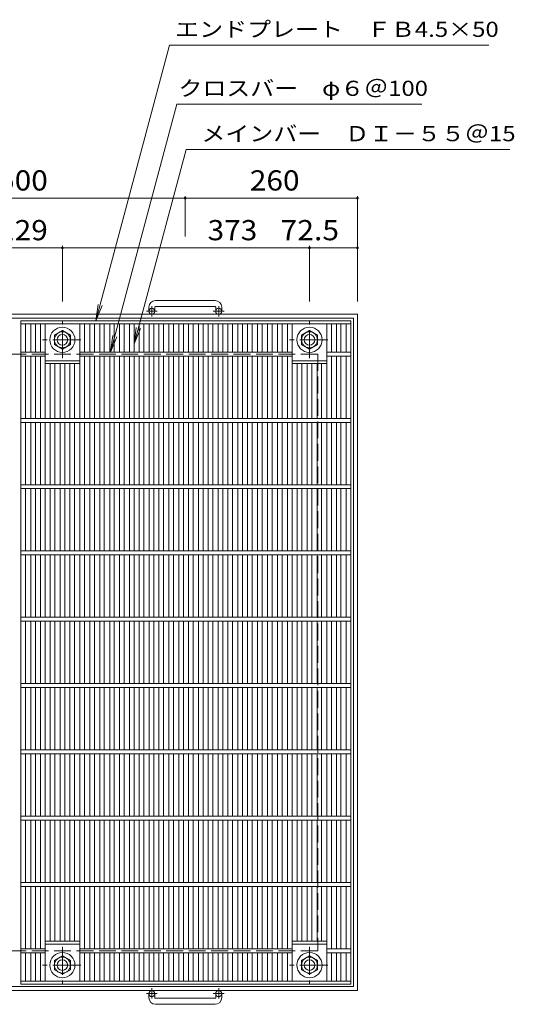
# Model space of a CAD drawing. Units: millimetres. Extents: x -1570 to 1631, y -1385 to 1351.
# Drawn here: x -628 to 118, y -134 to 1351 of the extents above; entities that cross this region are included whole.
import ezdxf

# ---------------------------------------------------------------- set-up
doc = ezdxf.new("R2010")
doc.units = ezdxf.units.MM
doc.header["$LTSCALE"] = 10
doc.linetypes.add('JWW_CENTER1', pattern=[6.773333, 4.233333, -0.846667, 0.846667, -0.846667])
doc.linetypes.add('JWW_DASHED3', pattern=[3.386667, 2.54, -0.846667])
for name, color, linetype in [('C-1', 7, 'Continuous'), ('C-2', 7, 'Continuous'), ('C-4', 7, 'Continuous'), ('C-5', 7, 'Continuous')]:
    doc.layers.add(name, color=color, linetype=linetype)
doc.styles.add('ＭＳ ゴシック', font='txt', dxfattribs={"height": 1})

msp = doc.modelspace()

# ---------------------------------------------------------------- linework, layer by layer
at = {"layer": 'C-1', "color": 2, "linetype": 'Continuous', "lineweight": 9}
for p, q in [((-333.3, 927.4), (-423.3, 927.4)), ((-118.3, 906.8), (-1138.3, 906.8)), ((-433.3, 917.4), (-433.3, 911.3)), ((-424.3, 917.4), (-424.3, 911.3)), ((-423.3, 918.4), (-333.3, 918.4)), ((-332.3, 917.4), (-332.3, 911.3)), ((-323.3, 917.4), (-323.3, 911.3)), ((-118.3, 906.8), (-118.3, -113.2)), ((-124.3, 900.8), (-1132.3, 900.8)), ((-124.3, 900.8), (-124.3, -107.2)), ((-575.8, 875.2), (-563.8, 882.1)), ((-563.8, 882.1), (-551.8, 875.2)), ((-202.8, 875.2), (-190.8, 882.1)), ((-190.8, 882.1), (-178.8, 875.2)), ((-575.8, 861.4), (-575.8, 875.2)), ((-563.8, 854.4), (-575.8, 861.4)), ((-551.8, 861.4), (-563.8, 854.4)), ((-551.8, 875.2), (-551.8, 861.4)), ((-202.8, 861.4), (-202.8, 875.2)), ((-190.8, 854.4), (-202.8, 861.4)), ((-178.8, 861.4), (-190.8, 854.4)), ((-178.8, 875.2), (-178.8, 861.4)), ((-563.8, -60.9), (-575.8, -67.8)), ((-575.8, -67.8), (-575.8, -81.6)), ((-551.8, -67.8), (-563.8, -60.9)), ((-551.8, -81.6), (-551.8, -67.8)), ((-190.8, -60.9), (-202.8, -67.8)), ((-202.8, -67.8), (-202.8, -81.6)), ((-178.8, -67.8), (-190.8, -60.9)), ((-178.8, -81.6), (-178.8, -67.8)), ((-575.8, -81.6), (-563.8, -88.6)), ((-563.8, -88.6), (-551.8, -81.6)), ((-202.8, -81.6), (-190.8, -88.6)), ((-190.8, -88.6), (-178.8, -81.6)), ((-118.3, -113.2), (-1138.3, -113.2)), ((-124.3, -107.2), (-1132.3, -107.2)), ((-433.3, -123.8), (-433.3, -117.7)), ((-424.3, -123.8), (-424.3, -117.7)), ((-332.3, -123.8), (-332.3, -117.7)), ((-323.3, -123.8), (-323.3, -117.7)), ((-423.3, -124.8), (-333.3, -124.8)), ((-333.3, -133.8), (-423.3, -133.8))]:
    msp.add_line(p, q, dxfattribs=at)
at = {"layer": 'C-1', "color": 2, "linetype": 'JWW_CENTER1', "lineweight": 9}
for p, q in [((-420.6, 911.3), (-437, 911.3)), ((-428.8, 903.2), (-428.8, 918.8)), ((-319.6, 911.3), (-336, 911.3)), ((-327.8, 903.2), (-327.8, 918.8)), ((-563.8, 840.6), (-563.8, 895.9)), ((-190.8, 840.6), (-190.8, 895.9)), ((-536.1, 868.3), (-593.9, 868.3)), ((-163.1, 868.3), (-220.9, 868.3)), ((-563.8, -47.1), (-563.8, -102.4)), ((-190.8, -47.1), (-190.8, -102.4)), ((-536.1, -74.7), (-593.9, -74.7)), ((-163.1, -74.7), (-220.9, -74.7)), ((-420.6, -117.7), (-437, -117.7)), ((-428.8, -109.6), (-428.8, -125.2)), ((-319.6, -117.7), (-336, -117.7)), ((-327.8, -109.6), (-327.8, -125.2))]:
    msp.add_line(p, q, dxfattribs=at)
at = {"layer": 'C-1', "color": 2, "linetype": 'JWW_DASHED3', "lineweight": 9}
for p, q in [((-178.3, 846.8), (-1078.3, 846.8)), ((-178.3, 846.8), (-178.3, -53.2)), ((-178.3, -53.2), (-1078.3, -53.2))]:
    msp.add_line(p, q, dxfattribs=at)
at = {"layer": 'C-1', "color": 2, "linetype": 'Continuous', "lineweight": 9}
for centre, radius in [((-428.8, 911.3), 4.5), ((-327.8, 911.3), 4.5), ((-563.8, 868.3), 19), ((-563.8, 868.3), 12), ((-563.8, 868.3), 8), ((-190.8, 868.3), 19), ((-190.8, 868.3), 12), ((-190.8, 868.3), 8), ((-563.8, -74.7), 19), ((-190.8, -74.7), 19), ((-563.8, -74.7), 12), ((-563.8, -74.7), 8), ((-190.8, -74.7), 12), ((-190.8, -74.7), 8), ((-428.8, -117.7), 4.5), ((-327.8, -117.7), 4.5)]:
    msp.add_circle(centre, radius, dxfattribs=at)
for centre, radius, start, end in [((-423.3, 917.4), 10, 90, 180), ((-333.3, 917.4), 10, 0, 90), ((-423.3, 917.4), 1, 90, 180), ((-333.3, 917.4), 1, 0, 90), ((-423.3, -123.8), 10, 180, 270), ((-423.3, -123.8), 1, 180, 270), ((-333.3, -123.8), 10, 270, 0), ((-333.3, -123.8), 1, 270, 0)]:
    msp.add_arc(centre, radius, start, end, dxfattribs=at)
at = {"layer": 'C-2', "color": 3, "linetype": 'Continuous', "lineweight": 9}
for p, q in [((-626.3, -103.2), (-626.3, 896.8)), ((-626.3, 896.8), (-128.3, 896.8)), ((-626.3, 892.3), (-128.3, 892.3)), ((-619.3, 849.8), (-619.3, 892.3)), ((-611.4, 849.8), (-611.4, 892.3)), ((-604.4, 849.8), (-604.4, 892.3)), ((-597, 849.8), (-597, 892.3)), ((-590, 749.8), (-590, 892.3)), ((-537.5, 749.8), (-537.5, 892.3)), ((-530.5, 849.8), (-530.5, 892.3)), ((-522.5, 849.8), (-522.5, 892.3)), ((-515.5, 849.8), (-515.5, 892.3)), ((-507.5, 849.8), (-507.5, 892.3)), ((-500.5, 849.8), (-500.5, 892.3)), ((-492.4, 849.8), (-492.4, 892.3)), ((-485.4, 849.8), (-485.4, 892.3)), ((-477.5, 849.8), (-477.5, 892.3)), ((-470.5, 849.8), (-470.5, 892.3)), ((-462.6, 849.8), (-462.6, 892.3)), ((-455.6, 849.8), (-455.6, 892.3)), ((-447.7, 849.8), (-447.7, 892.3)), ((-440.7, 849.8), (-440.7, 892.3)), ((-432.9, 849.8), (-432.9, 892.3)), ((-425.9, 849.8), (-425.9, 892.3)), ((-418, 849.8), (-418, 892.3)), ((-411, 849.8), (-411, 892.3)), ((-403.1, 849.8), (-403.1, 892.3)), ((-396.1, 849.8), (-396.1, 892.3)), ((-388.2, 849.8), (-388.2, 892.3)), ((-381.2, 849.8), (-381.2, 892.3)), ((-373.3, 849.8), (-373.3, 892.3)), ((-366.3, 849.8), (-366.3, 892.3)), ((-358.5, 849.8), (-358.5, 892.3)), ((-351.5, 849.8), (-351.5, 892.3)), ((-343.6, 849.8), (-343.6, 892.3)), ((-336.6, 849.8), (-336.6, 892.3)), ((-328.7, 849.8), (-328.7, 892.3)), ((-321.7, 849.8), (-321.7, 892.3)), ((-313.8, 849.8), (-313.8, 892.3)), ((-306.8, 849.8), (-306.8, 892.3)), ((-298.9, 849.8), (-298.9, 892.3)), ((-291.9, 849.8), (-291.9, 892.3)), ((-284.1, 849.8), (-284.1, 892.3)), ((-277.1, 849.8), (-277.1, 892.3)), ((-269.2, 849.8), (-269.2, 892.3)), ((-262.2, 849.8), (-262.2, 892.3)), ((-254.3, 849.8), (-254.3, 892.3)), ((-247.3, 849.8), (-247.3, 892.3)), ((-239.2, 849.8), (-239.2, 892.3)), ((-232.2, 849.8), (-232.2, 892.3)), ((-224, 849.8), (-224, 892.3)), ((-217, 749.8), (-217, 892.3)), ((-164.5, 749.8), (-164.5, 892.3)), ((-157.5, 849.8), (-157.5, 892.3)), ((-150.2, 849.8), (-150.2, 892.3)), ((-143.2, 849.8), (-143.2, 892.3)), ((-135.3, 849.8), (-135.3, 892.3)), ((-128.3, -103.2), (-128.3, 896.8)), ((-626.3, 849.8), (-590, 849.8)), ((-537.5, 849.8), (-217, 849.8)), ((-164.5, 849.8), (-128.3, 849.8)), ((-626.3, 843.8), (-590, 843.8)), ((-619.3, 749.8), (-619.3, 843.8)), ((-611.4, 749.8), (-611.4, 843.8)), ((-604.4, 749.8), (-604.4, 843.8)), ((-597, 749.8), (-597, 843.8)), ((-590, 836.8), (-537.5, 836.8)), ((-590, 832.3), (-537.5, 832.3)), ((-582.2, 749.8), (-582.2, 832.3)), ((-575.2, 749.8), (-575.2, 832.3)), ((-567.3, 749.8), (-567.3, 832.3)), ((-560.3, 749.8), (-560.3, 832.3)), ((-552.4, 749.8), (-552.4, 832.3)), ((-545.4, 749.8), (-545.4, 832.3)), ((-537.5, 843.8), (-217, 843.8)), ((-530.5, 749.8), (-530.5, 843.8)), ((-522.5, 749.8), (-522.5, 843.8)), ((-515.5, 749.8), (-515.5, 843.8)), ((-507.5, 749.8), (-507.5, 843.8)), ((-500.5, 749.8), (-500.5, 843.8)), ((-492.4, 749.8), (-492.4, 843.8)), ((-485.4, 749.8), (-485.4, 843.8)), ((-477.5, 749.8), (-477.5, 843.8)), ((-470.5, 749.8), (-470.5, 843.8)), ((-462.6, 749.8), (-462.6, 843.8)), ((-455.6, 749.8), (-455.6, 843.8)), ((-447.7, 749.8), (-447.7, 843.8)), ((-440.7, 749.8), (-440.7, 843.8)), ((-432.9, 749.8), (-432.9, 843.8)), ((-425.9, 749.8), (-425.9, 843.8)), ((-418, 749.8), (-418, 843.8)), ((-411, 749.8), (-411, 843.8)), ((-403.1, 749.8), (-403.1, 843.8)), ((-396.1, 749.8), (-396.1, 843.8)), ((-388.2, 749.8), (-388.2, 843.8)), ((-381.2, 749.8), (-381.2, 843.8)), ((-373.3, 749.8), (-373.3, 843.8)), ((-366.3, 749.8), (-366.3, 843.8)), ((-358.5, 749.8), (-358.5, 843.8)), ((-351.5, 749.8), (-351.5, 843.8)), ((-343.6, 749.8), (-343.6, 843.8)), ((-336.6, 749.8), (-336.6, 843.8)), ((-328.7, 749.8), (-328.7, 843.8)), ((-321.7, 749.8), (-321.7, 843.8)), ((-313.8, 749.8), (-313.8, 843.8)), ((-306.8, 749.8), (-306.8, 843.8)), ((-298.9, 749.8), (-298.9, 843.8)), ((-291.9, 749.8), (-291.9, 843.8)), ((-284.1, 749.8), (-284.1, 843.8)), ((-277.1, 749.8), (-277.1, 843.8)), ((-269.2, 749.8), (-269.2, 843.8)), ((-262.2, 749.8), (-262.2, 843.8)), ((-254.3, 749.8), (-254.3, 843.8)), ((-247.3, 749.8), (-247.3, 843.8)), ((-239.2, 749.8), (-239.2, 843.8)), ((-232.2, 749.8), (-232.2, 843.8)), ((-224, 749.8), (-224, 843.8)), ((-217, 836.8), (-164.5, 836.8)), ((-217, 832.3), (-164.5, 832.3)), ((-209.2, 749.8), (-209.2, 832.3)), ((-202.2, 749.8), (-202.2, 832.3)), ((-194.3, 749.8), (-194.3, 832.3)), ((-187.3, 749.8), (-187.3, 832.3)), ((-179.4, 749.8), (-179.4, 832.3)), ((-172.4, 749.8), (-172.4, 832.3)), ((-164.5, 843.8), (-128.3, 843.8)), ((-157.5, 749.8), (-157.5, 843.8)), ((-150.2, 749.8), (-150.2, 843.8)), ((-143.2, 749.8), (-143.2, 843.8)), ((-135.3, 749.8), (-135.3, 843.8)), ((-626.3, 749.8), (-128.3, 749.8)), ((-626.3, 743.8), (-128.3, 743.8)), ((-619.3, 649.8), (-619.3, 743.8)), ((-611.4, 649.8), (-611.4, 743.8)), ((-604.4, 649.8), (-604.4, 743.8)), ((-597, 649.8), (-597, 743.8)), ((-590, 649.8), (-590, 743.8)), ((-582.2, 649.8), (-582.2, 743.8)), ((-575.2, 649.8), (-575.2, 743.8)), ((-567.3, 649.8), (-567.3, 743.8)), ((-560.3, 649.8), (-560.3, 743.8)), ((-552.4, 649.8), (-552.4, 743.8)), ((-545.4, 649.8), (-545.4, 743.8)), ((-537.5, 649.8), (-537.5, 743.8)), ((-530.5, 649.8), (-530.5, 743.8)), ((-522.5, 649.8), (-522.5, 743.8)), ((-515.5, 649.8), (-515.5, 743.8)), ((-507.5, 649.8), (-507.5, 743.8)), ((-500.5, 649.8), (-500.5, 743.8)), ((-492.4, 649.8), (-492.4, 743.8)), ((-485.4, 649.8), (-485.4, 743.8)), ((-477.5, 649.8), (-477.5, 743.8)), ((-470.5, 649.8), (-470.5, 743.8)), ((-462.6, 649.8), (-462.6, 743.8)), ((-455.6, 649.8), (-455.6, 743.8)), ((-447.7, 649.8), (-447.7, 743.8)), ((-440.7, 649.8), (-440.7, 743.8)), ((-432.9, 649.8), (-432.9, 743.8)), ((-425.9, 649.8), (-425.9, 743.8)), ((-418, 649.8), (-418, 743.8)), ((-411, 649.8), (-411, 743.8)), ((-403.1, 649.8), (-403.1, 743.8)), ((-396.1, 649.8), (-396.1, 743.8)), ((-388.2, 649.8), (-388.2, 743.8)), ((-381.2, 649.8), (-381.2, 743.8)), ((-373.3, 649.8), (-373.3, 743.8)), ((-366.3, 649.8), (-366.3, 743.8)), ((-358.5, 649.8), (-358.5, 743.8)), ((-351.5, 649.8), (-351.5, 743.8)), ((-343.6, 649.8), (-343.6, 743.8)), ((-336.6, 649.8), (-336.6, 743.8)), ((-328.7, 649.8), (-328.7, 743.8)), ((-321.7, 649.8), (-321.7, 743.8)), ((-313.8, 649.8), (-313.8, 743.8)), ((-306.8, 649.8), (-306.8, 743.8)), ((-298.9, 649.8), (-298.9, 743.8)), ((-291.9, 649.8), (-291.9, 743.8)), ((-284.1, 649.8), (-284.1, 743.8)), ((-277.1, 649.8), (-277.1, 743.8)), ((-269.2, 649.8), (-269.2, 743.8)), ((-262.2, 649.8), (-262.2, 743.8)), ((-254.3, 649.8), (-254.3, 743.8)), ((-247.3, 649.8), (-247.3, 743.8)), ((-239.2, 649.8), (-239.2, 743.8)), ((-232.2, 649.8), (-232.2, 743.8)), ((-224, 649.8), (-224, 743.8)), ((-217, 649.8), (-217, 743.8)), ((-209.2, 649.8), (-209.2, 743.8)), ((-202.2, 649.8), (-202.2, 743.8)), ((-194.3, 649.8), (-194.3, 743.8)), ((-187.3, 649.8), (-187.3, 743.8)), ((-179.4, 649.8), (-179.4, 743.8)), ((-172.4, 649.8), (-172.4, 743.8)), ((-164.5, 649.8), (-164.5, 743.8)), ((-157.5, 649.8), (-157.5, 743.8)), ((-150.2, 649.8), (-150.2, 743.8)), ((-143.2, 649.8), (-143.2, 743.8)), ((-135.3, 649.8), (-135.3, 743.8)), ((-626.3, 649.8), (-128.3, 649.8)), ((-626.3, 643.8), (-128.3, 643.8)), ((-619.3, 549.8), (-619.3, 643.8)), ((-611.4, 549.8), (-611.4, 643.8)), ((-604.4, 549.8), (-604.4, 643.8)), ((-597, 549.8), (-597, 643.8)), ((-590, 549.8), (-590, 643.8)), ((-582.2, 549.8), (-582.2, 643.8)), ((-575.2, 549.8), (-575.2, 643.8)), ((-567.3, 549.8), (-567.3, 643.8)), ((-560.3, 549.8), (-560.3, 643.8)), ((-552.4, 549.8), (-552.4, 643.8)), ((-545.4, 549.8), (-545.4, 643.8)), ((-537.5, 549.8), (-537.5, 643.8)), ((-530.5, 549.8), (-530.5, 643.8)), ((-522.5, 549.8), (-522.5, 643.8)), ((-515.5, 549.8), (-515.5, 643.8)), ((-507.5, 549.8), (-507.5, 643.8)), ((-500.5, 549.8), (-500.5, 643.8)), ((-492.4, 549.8), (-492.4, 643.8)), ((-485.4, 549.8), (-485.4, 643.8)), ((-477.5, 549.8), (-477.5, 643.8)), ((-470.5, 549.8), (-470.5, 643.8)), ((-462.6, 549.8), (-462.6, 643.8)), ((-455.6, 549.8), (-455.6, 643.8)), ((-447.7, 549.8), (-447.7, 643.8)), ((-440.7, 549.8), (-440.7, 643.8)), ((-432.9, 549.8), (-432.9, 643.8)), ((-425.9, 549.8), (-425.9, 643.8)), ((-418, 549.8), (-418, 643.8)), ((-411, 549.8), (-411, 643.8)), ((-403.1, 549.8), (-403.1, 643.8)), ((-396.1, 549.8), (-396.1, 643.8)), ((-388.2, 549.8), (-388.2, 643.8)), ((-381.2, 549.8), (-381.2, 643.8)), ((-373.3, 549.8), (-373.3, 643.8)), ((-366.3, 549.8), (-366.3, 643.8)), ((-358.5, 549.8), (-358.5, 643.8)), ((-351.5, 549.8), (-351.5, 643.8)), ((-343.6, 549.8), (-343.6, 643.8)), ((-336.6, 549.8), (-336.6, 643.8)), ((-328.7, 549.8), (-328.7, 643.8)), ((-321.7, 549.8), (-321.7, 643.8)), ((-313.8, 549.8), (-313.8, 643.8)), ((-306.8, 549.8), (-306.8, 643.8)), ((-298.9, 549.8), (-298.9, 643.8)), ((-291.9, 549.8), (-291.9, 643.8)), ((-284.1, 549.8), (-284.1, 643.8)), ((-277.1, 549.8), (-277.1, 643.8)), ((-269.2, 549.8), (-269.2, 643.8)), ((-262.2, 549.8), (-262.2, 643.8)), ((-254.3, 549.8), (-254.3, 643.8)), ((-247.3, 549.8), (-247.3, 643.8)), ((-239.2, 549.8), (-239.2, 643.8)), ((-232.2, 549.8), (-232.2, 643.8)), ((-224, 549.8), (-224, 643.8)), ((-217, 549.8), (-217, 643.8)), ((-209.2, 549.8), (-209.2, 643.8)), ((-202.2, 549.8), (-202.2, 643.8)), ((-194.3, 549.8), (-194.3, 643.8)), ((-187.3, 549.8), (-187.3, 643.8)), ((-179.4, 549.8), (-179.4, 643.8)), ((-172.4, 549.8), (-172.4, 643.8)), ((-164.5, 549.8), (-164.5, 643.8)), ((-157.5, 549.8), (-157.5, 643.8)), ((-150.2, 549.8), (-150.2, 643.8)), ((-143.2, 549.8), (-143.2, 643.8)), ((-135.3, 549.8), (-135.3, 643.8)), ((-626.3, 549.8), (-128.3, 549.8)), ((-626.3, 543.8), (-128.3, 543.8)), ((-619.3, 449.8), (-619.3, 543.8)), ((-611.4, 449.8), (-611.4, 543.8)), ((-604.4, 449.8), (-604.4, 543.8)), ((-597, 449.8), (-597, 543.8)), ((-590, 449.8), (-590, 543.8)), ((-582.2, 449.8), (-582.2, 543.8)), ((-575.2, 449.8), (-575.2, 543.8)), ((-567.3, 449.8), (-567.3, 543.8)), ((-560.3, 449.8), (-560.3, 543.8)), ((-552.4, 449.8), (-552.4, 543.8)), ((-545.4, 449.8), (-545.4, 543.8)), ((-537.5, 449.8), (-537.5, 543.8)), ((-530.5, 449.8), (-530.5, 543.8)), ((-522.5, 449.8), (-522.5, 543.8)), ((-515.5, 449.8), (-515.5, 543.8)), ((-507.5, 449.8), (-507.5, 543.8)), ((-500.5, 449.8), (-500.5, 543.8)), ((-492.4, 449.8), (-492.4, 543.8)), ((-485.4, 449.8), (-485.4, 543.8)), ((-477.5, 449.8), (-477.5, 543.8)), ((-470.5, 449.8), (-470.5, 543.8)), ((-462.6, 449.8), (-462.6, 543.8)), ((-455.6, 449.8), (-455.6, 543.8)), ((-447.7, 449.8), (-447.7, 543.8)), ((-440.7, 449.8), (-440.7, 543.8)), ((-432.9, 449.8), (-432.9, 543.8)), ((-425.9, 449.8), (-425.9, 543.8)), ((-418, 449.8), (-418, 543.8)), ((-411, 449.8), (-411, 543.8)), ((-403.1, 449.8), (-403.1, 543.8)), ((-396.1, 449.8), (-396.1, 543.8)), ((-388.2, 449.8), (-388.2, 543.8)), ((-381.2, 449.8), (-381.2, 543.8)), ((-373.3, 449.8), (-373.3, 543.8)), ((-366.3, 449.8), (-366.3, 543.8)), ((-358.5, 449.8), (-358.5, 543.8)), ((-351.5, 449.8), (-351.5, 543.8)), ((-343.6, 449.8), (-343.6, 543.8)), ((-336.6, 449.8), (-336.6, 543.8)), ((-328.7, 449.8), (-328.7, 543.8)), ((-321.7, 449.8), (-321.7, 543.8)), ((-313.8, 449.8), (-313.8, 543.8)), ((-306.8, 449.8), (-306.8, 543.8)), ((-298.9, 449.8), (-298.9, 543.8)), ((-291.9, 449.8), (-291.9, 543.8)), ((-284.1, 449.8), (-284.1, 543.8)), ((-277.1, 449.8), (-277.1, 543.8)), ((-269.2, 449.8), (-269.2, 543.8)), ((-262.2, 449.8), (-262.2, 543.8)), ((-254.3, 449.8), (-254.3, 543.8)), ((-247.3, 449.8), (-247.3, 543.8)), ((-239.2, 449.8), (-239.2, 543.8)), ((-232.2, 449.8), (-232.2, 543.8)), ((-224, 449.8), (-224, 543.8)), ((-217, 449.8), (-217, 543.8)), ((-209.2, 449.8), (-209.2, 543.8)), ((-202.2, 449.8), (-202.2, 543.8)), ((-194.3, 449.8), (-194.3, 543.8)), ((-187.3, 449.8), (-187.3, 543.8)), ((-179.4, 449.8), (-179.4, 543.8)), ((-172.4, 449.8), (-172.4, 543.8)), ((-164.5, 449.8), (-164.5, 543.8)), ((-157.5, 449.8), (-157.5, 543.8)), ((-150.2, 449.8), (-150.2, 543.8)), ((-143.2, 449.8), (-143.2, 543.8)), ((-135.3, 449.8), (-135.3, 543.8)), ((-626.3, 449.8), (-128.3, 449.8)), ((-626.3, 443.8), (-128.3, 443.8)), ((-619.3, 349.8), (-619.3, 443.8)), ((-611.4, 349.8), (-611.4, 443.8)), ((-604.4, 349.8), (-604.4, 443.8)), ((-597, 349.8), (-597, 443.8)), ((-590, 349.8), (-590, 443.8)), ((-582.2, 349.8), (-582.2, 443.8)), ((-575.2, 349.8), (-575.2, 443.8)), ((-567.3, 349.8), (-567.3, 443.8)), ((-560.3, 349.8), (-560.3, 443.8)), ((-552.4, 349.8), (-552.4, 443.8)), ((-545.4, 349.8), (-545.4, 443.8)), ((-537.5, 349.8), (-537.5, 443.8)), ((-530.5, 349.8), (-530.5, 443.8)), ((-522.5, 349.8), (-522.5, 443.8)), ((-515.5, 349.8), (-515.5, 443.8)), ((-507.5, 349.8), (-507.5, 443.8)), ((-500.5, 349.8), (-500.5, 443.8)), ((-492.4, 349.8), (-492.4, 443.8)), ((-485.4, 349.8), (-485.4, 443.8)), ((-477.5, 349.8), (-477.5, 443.8)), ((-470.5, 349.8), (-470.5, 443.8)), ((-462.6, 349.8), (-462.6, 443.8)), ((-455.6, 349.8), (-455.6, 443.8)), ((-447.7, 349.8), (-447.7, 443.8)), ((-440.7, 349.8), (-440.7, 443.8)), ((-432.9, 349.8), (-432.9, 443.8)), ((-425.9, 349.8), (-425.9, 443.8)), ((-418, 349.8), (-418, 443.8)), ((-411, 349.8), (-411, 443.8)), ((-403.1, 349.8), (-403.1, 443.8)), ((-396.1, 349.8), (-396.1, 443.8)), ((-388.2, 349.8), (-388.2, 443.8)), ((-381.2, 349.8), (-381.2, 443.8)), ((-373.3, 349.8), (-373.3, 443.8)), ((-366.3, 349.8), (-366.3, 443.8)), ((-358.5, 349.8), (-358.5, 443.8)), ((-351.5, 349.8), (-351.5, 443.8)), ((-343.6, 349.8), (-343.6, 443.8)), ((-336.6, 349.8), (-336.6, 443.8)), ((-328.7, 349.8), (-328.7, 443.8)), ((-321.7, 349.8), (-321.7, 443.8)), ((-313.8, 349.8), (-313.8, 443.8)), ((-306.8, 349.8), (-306.8, 443.8)), ((-298.9, 349.8), (-298.9, 443.8)), ((-291.9, 349.8), (-291.9, 443.8)), ((-284.1, 349.8), (-284.1, 443.8)), ((-277.1, 349.8), (-277.1, 443.8)), ((-269.2, 349.8), (-269.2, 443.8)), ((-262.2, 349.8), (-262.2, 443.8)), ((-254.3, 349.8), (-254.3, 443.8)), ((-247.3, 349.8), (-247.3, 443.8)), ((-239.2, 349.8), (-239.2, 443.8)), ((-232.2, 349.8), (-232.2, 443.8)), ((-224, 349.8), (-224, 443.8)), ((-217, 349.8), (-217, 443.8)), ((-209.2, 349.8), (-209.2, 443.8)), ((-202.2, 349.8), (-202.2, 443.8)), ((-194.3, 349.8), (-194.3, 443.8)), ((-187.3, 349.8), (-187.3, 443.8)), ((-179.4, 349.8), (-179.4, 443.8)), ((-172.4, 349.8), (-172.4, 443.8)), ((-164.5, 349.8), (-164.5, 443.8)), ((-157.5, 349.8), (-157.5, 443.8)), ((-150.2, 349.8), (-150.2, 443.8)), ((-143.2, 349.8), (-143.2, 443.8)), ((-135.3, 349.8), (-135.3, 443.8)), ((-626.3, 349.8), (-128.3, 349.8)), ((-626.3, 343.8), (-128.3, 343.8)), ((-619.3, 249.8), (-619.3, 343.8)), ((-611.4, 249.8), (-611.4, 343.8)), ((-604.4, 249.8), (-604.4, 343.8)), ((-597, 249.8), (-597, 343.8)), ((-590, 249.8), (-590, 343.8)), ((-582.2, 249.8), (-582.2, 343.8)), ((-575.2, 249.8), (-575.2, 343.8)), ((-567.3, 249.8), (-567.3, 343.8)), ((-560.3, 249.8), (-560.3, 343.8)), ((-552.4, 249.8), (-552.4, 343.8)), ((-545.4, 249.8), (-545.4, 343.8)), ((-537.5, 249.8), (-537.5, 343.8)), ((-530.5, 249.8), (-530.5, 343.8)), ((-522.5, 249.8), (-522.5, 343.8)), ((-515.5, 249.8), (-515.5, 343.8)), ((-507.5, 249.8), (-507.5, 343.8)), ((-500.5, 249.8), (-500.5, 343.8)), ((-492.4, 249.8), (-492.4, 343.8)), ((-485.4, 249.8), (-485.4, 343.8)), ((-477.5, 249.8), (-477.5, 343.8)), ((-470.5, 249.8), (-470.5, 343.8)), ((-462.6, 249.8), (-462.6, 343.8)), ((-455.6, 249.8), (-455.6, 343.8)), ((-447.7, 249.8), (-447.7, 343.8)), ((-440.7, 249.8), (-440.7, 343.8)), ((-432.9, 249.8), (-432.9, 343.8)), ((-425.9, 249.8), (-425.9, 343.8)), ((-418, 249.8), (-418, 343.8)), ((-411, 249.8), (-411, 343.8)), ((-403.1, 249.8), (-403.1, 343.8)), ((-396.1, 249.8), (-396.1, 343.8)), ((-388.2, 249.8), (-388.2, 343.8)), ((-381.2, 249.8), (-381.2, 343.8)), ((-373.3, 249.8), (-373.3, 343.8)), ((-366.3, 249.8), (-366.3, 343.8)), ((-358.5, 249.8), (-358.5, 343.8)), ((-351.5, 249.8), (-351.5, 343.8)), ((-343.6, 249.8), (-343.6, 343.8)), ((-336.6, 249.8), (-336.6, 343.8)), ((-328.7, 249.8), (-328.7, 343.8)), ((-321.7, 249.8), (-321.7, 343.8)), ((-313.8, 249.8), (-313.8, 343.8)), ((-306.8, 249.8), (-306.8, 343.8)), ((-298.9, 249.8), (-298.9, 343.8)), ((-291.9, 249.8), (-291.9, 343.8)), ((-284.1, 249.8), (-284.1, 343.8)), ((-277.1, 249.8), (-277.1, 343.8)), ((-269.2, 249.8), (-269.2, 343.8)), ((-262.2, 249.8), (-262.2, 343.8)), ((-254.3, 249.8), (-254.3, 343.8)), ((-247.3, 249.8), (-247.3, 343.8)), ((-239.2, 249.8), (-239.2, 343.8)), ((-232.2, 249.8), (-232.2, 343.8)), ((-224, 249.8), (-224, 343.8)), ((-217, 249.8), (-217, 343.8)), ((-209.2, 249.8), (-209.2, 343.8)), ((-202.2, 249.8), (-202.2, 343.8)), ((-194.3, 249.8), (-194.3, 343.8)), ((-187.3, 249.8), (-187.3, 343.8)), ((-179.4, 249.8), (-179.4, 343.8)), ((-172.4, 249.8), (-172.4, 343.8)), ((-164.5, 249.8), (-164.5, 343.8)), ((-157.5, 249.8), (-157.5, 343.8)), ((-150.2, 249.8), (-150.2, 343.8)), ((-143.2, 249.8), (-143.2, 343.8)), ((-135.3, 249.8), (-135.3, 343.8)), ((-626.3, 249.8), (-128.3, 249.8)), ((-626.3, 243.8), (-128.3, 243.8)), ((-619.3, 149.8), (-619.3, 243.8)), ((-611.4, 149.8), (-611.4, 243.8)), ((-604.4, 149.8), (-604.4, 243.8)), ((-597, 149.8), (-597, 243.8)), ((-590, 149.8), (-590, 243.8)), ((-582.2, 149.8), (-582.2, 243.8)), ((-575.2, 149.8), (-575.2, 243.8)), ((-567.3, 149.8), (-567.3, 243.8)), ((-560.3, 149.8), (-560.3, 243.8)), ((-552.4, 149.8), (-552.4, 243.8)), ((-545.4, 149.8), (-545.4, 243.8)), ((-537.5, 149.8), (-537.5, 243.8)), ((-530.5, 149.8), (-530.5, 243.8)), ((-522.5, 149.8), (-522.5, 243.8)), ((-515.5, 149.8), (-515.5, 243.8)), ((-507.5, 149.8), (-507.5, 243.8)), ((-500.5, 149.8), (-500.5, 243.8)), ((-492.4, 149.8), (-492.4, 243.8)), ((-485.4, 149.8), (-485.4, 243.8)), ((-477.5, 149.8), (-477.5, 243.8)), ((-470.5, 149.8), (-470.5, 243.8)), ((-462.6, 149.8), (-462.6, 243.8)), ((-455.6, 149.8), (-455.6, 243.8)), ((-447.7, 149.8), (-447.7, 243.8)), ((-440.7, 149.8), (-440.7, 243.8)), ((-432.9, 149.8), (-432.9, 243.8)), ((-425.9, 149.8), (-425.9, 243.8)), ((-418, 149.8), (-418, 243.8)), ((-411, 149.8), (-411, 243.8)), ((-403.1, 149.8), (-403.1, 243.8)), ((-396.1, 149.8), (-396.1, 243.8)), ((-388.2, 149.8), (-388.2, 243.8)), ((-381.2, 149.8), (-381.2, 243.8)), ((-373.3, 149.8), (-373.3, 243.8)), ((-366.3, 149.8), (-366.3, 243.8)), ((-358.5, 149.8), (-358.5, 243.8)), ((-351.5, 149.8), (-351.5, 243.8)), ((-343.6, 149.8), (-343.6, 243.8)), ((-336.6, 149.8), (-336.6, 243.8)), ((-328.7, 149.8), (-328.7, 243.8)), ((-321.7, 149.8), (-321.7, 243.8)), ((-313.8, 149.8), (-313.8, 243.8)), ((-306.8, 149.8), (-306.8, 243.8)), ((-298.9, 149.8), (-298.9, 243.8)), ((-291.9, 149.8), (-291.9, 243.8)), ((-284.1, 149.8), (-284.1, 243.8)), ((-277.1, 149.8), (-277.1, 243.8)), ((-269.2, 149.8), (-269.2, 243.8)), ((-262.2, 149.8), (-262.2, 243.8)), ((-254.3, 149.8), (-254.3, 243.8)), ((-247.3, 149.8), (-247.3, 243.8)), ((-239.2, 149.8), (-239.2, 243.8)), ((-232.2, 149.8), (-232.2, 243.8)), ((-224, 149.8), (-224, 243.8)), ((-217, 149.8), (-217, 243.8)), ((-209.2, 149.8), (-209.2, 243.8)), ((-202.2, 149.8), (-202.2, 243.8)), ((-194.3, 149.8), (-194.3, 243.8)), ((-187.3, 149.8), (-187.3, 243.8)), ((-179.4, 149.8), (-179.4, 243.8)), ((-172.4, 149.8), (-172.4, 243.8)), ((-164.5, 149.8), (-164.5, 243.8)), ((-157.5, 149.8), (-157.5, 243.8)), ((-150.2, 149.8), (-150.2, 243.8)), ((-143.2, 149.8), (-143.2, 243.8)), ((-135.3, 149.8), (-135.3, 243.8)), ((-626.3, 149.8), (-128.3, 149.8)), ((-626.3, 143.8), (-128.3, 143.8)), ((-619.3, 49.8), (-619.3, 143.8)), ((-611.4, 49.8), (-611.4, 143.8)), ((-604.4, 49.8), (-604.4, 143.8)), ((-597, 49.8), (-597, 143.8)), ((-590, 49.8), (-590, 143.8)), ((-582.2, 49.8), (-582.2, 143.8)), ((-575.2, 49.8), (-575.2, 143.8)), ((-567.3, 49.8), (-567.3, 143.8)), ((-560.3, 49.8), (-560.3, 143.8)), ((-552.4, 49.8), (-552.4, 143.8)), ((-545.4, 49.8), (-545.4, 143.8)), ((-537.5, 49.8), (-537.5, 143.8)), ((-530.5, 49.8), (-530.5, 143.8)), ((-522.5, 49.8), (-522.5, 143.8)), ((-515.5, 49.8), (-515.5, 143.8)), ((-507.5, 49.8), (-507.5, 143.8)), ((-500.5, 49.8), (-500.5, 143.8)), ((-492.4, 49.8), (-492.4, 143.8)), ((-485.4, 49.8), (-485.4, 143.8)), ((-477.5, 49.8), (-477.5, 143.8)), ((-470.5, 49.8), (-470.5, 143.8)), ((-462.6, 49.8), (-462.6, 143.8)), ((-455.6, 49.8), (-455.6, 143.8)), ((-447.7, 49.8), (-447.7, 143.8)), ((-440.7, 49.8), (-440.7, 143.8)), ((-432.9, 49.8), (-432.9, 143.8)), ((-425.9, 49.8), (-425.9, 143.8)), ((-418, 49.8), (-418, 143.8)), ((-411, 49.8), (-411, 143.8)), ((-403.1, 49.8), (-403.1, 143.8)), ((-396.1, 49.8), (-396.1, 143.8)), ((-388.2, 49.8), (-388.2, 143.8)), ((-381.2, 49.8), (-381.2, 143.8)), ((-373.3, 49.8), (-373.3, 143.8)), ((-366.3, 49.8), (-366.3, 143.8)), ((-358.5, 49.8), (-358.5, 143.8)), ((-351.5, 49.8), (-351.5, 143.8)), ((-343.6, 49.8), (-343.6, 143.8)), ((-336.6, 49.8), (-336.6, 143.8)), ((-328.7, 49.8), (-328.7, 143.8)), ((-321.7, 49.8), (-321.7, 143.8)), ((-313.8, 49.8), (-313.8, 143.8)), ((-306.8, 49.8), (-306.8, 143.8)), ((-298.9, 49.8), (-298.9, 143.8)), ((-291.9, 49.8), (-291.9, 143.8)), ((-284.1, 49.8), (-284.1, 143.8)), ((-277.1, 49.8), (-277.1, 143.8)), ((-269.2, 49.8), (-269.2, 143.8)), ((-262.2, 49.8), (-262.2, 143.8)), ((-254.3, 49.8), (-254.3, 143.8)), ((-247.3, 49.8), (-247.3, 143.8)), ((-239.2, 49.8), (-239.2, 143.8)), ((-232.2, 49.8), (-232.2, 143.8)), ((-224, 49.8), (-224, 143.8)), ((-217, 49.8), (-217, 143.8)), ((-209.2, 49.8), (-209.2, 143.8)), ((-202.2, 49.8), (-202.2, 143.8)), ((-194.3, 49.8), (-194.3, 143.8)), ((-187.3, 49.8), (-187.3, 143.8)), ((-179.4, 49.8), (-179.4, 143.8)), ((-172.4, 49.8), (-172.4, 143.8)), ((-164.5, 49.8), (-164.5, 143.8)), ((-157.5, 49.8), (-157.5, 143.8)), ((-150.2, 49.8), (-150.2, 143.8)), ((-143.2, 49.8), (-143.2, 143.8)), ((-135.3, 49.8), (-135.3, 143.8)), ((-626.3, 49.8), (-128.3, 49.8)), ((-626.3, 43.8), (-128.3, 43.8)), ((-619.3, -50.2), (-619.3, 43.8)), ((-611.4, -50.2), (-611.4, 43.8)), ((-604.4, -50.2), (-604.4, 43.8)), ((-597, -50.2), (-597, 43.8)), ((-590, -98.7), (-590, 43.8)), ((-582.2, -38.7), (-582.2, 43.8)), ((-575.2, -38.7), (-575.2, 43.8)), ((-567.3, -38.7), (-567.3, 43.8)), ((-560.3, -38.7), (-560.3, 43.8)), ((-552.4, -38.7), (-552.4, 43.8)), ((-545.4, -38.7), (-545.4, 43.8)), ((-537.5, -98.7), (-537.5, 43.8)), ((-530.5, -50.2), (-530.5, 43.8)), ((-522.5, -50.2), (-522.5, 43.8)), ((-515.5, -50.2), (-515.5, 43.8)), ((-507.5, -50.2), (-507.5, 43.8)), ((-500.5, -50.2), (-500.5, 43.8)), ((-492.4, -50.2), (-492.4, 43.8)), ((-485.4, -50.2), (-485.4, 43.8)), ((-477.5, -50.2), (-477.5, 43.8)), ((-470.5, -50.2), (-470.5, 43.8)), ((-462.6, -50.2), (-462.6, 43.8)), ((-455.6, -50.2), (-455.6, 43.8)), ((-447.7, -50.2), (-447.7, 43.8)), ((-440.7, -50.2), (-440.7, 43.8)), ((-432.9, -50.2), (-432.9, 43.8)), ((-425.9, -50.2), (-425.9, 43.8)), ((-418, -50.2), (-418, 43.8)), ((-411, -50.2), (-411, 43.8)), ((-403.1, -50.2), (-403.1, 43.8)), ((-396.1, -50.2), (-396.1, 43.8)), ((-388.2, -50.2), (-388.2, 43.8)), ((-381.2, -50.2), (-381.2, 43.8)), ((-373.3, -50.2), (-373.3, 43.8)), ((-366.3, -50.2), (-366.3, 43.8)), ((-358.5, -50.2), (-358.5, 43.8)), ((-351.5, -50.2), (-351.5, 43.8)), ((-343.6, -50.2), (-343.6, 43.8)), ((-336.6, -50.2), (-336.6, 43.8)), ((-328.7, -50.2), (-328.7, 43.8)), ((-321.7, -50.2), (-321.7, 43.8)), ((-313.8, -50.2), (-313.8, 43.8)), ((-306.8, -50.2), (-306.8, 43.8)), ((-298.9, -50.2), (-298.9, 43.8)), ((-291.9, -50.2), (-291.9, 43.8)), ((-284.1, -50.2), (-284.1, 43.8)), ((-277.1, -50.2), (-277.1, 43.8)), ((-269.2, -50.2), (-269.2, 43.8)), ((-262.2, -50.2), (-262.2, 43.8)), ((-254.3, -50.2), (-254.3, 43.8)), ((-247.3, -50.2), (-247.3, 43.8)), ((-239.2, -50.2), (-239.2, 43.8)), ((-232.2, -50.2), (-232.2, 43.8)), ((-224, -50.2), (-224, 43.8)), ((-217, -98.7), (-217, 43.8)), ((-209.2, -38.7), (-209.2, 43.8)), ((-202.2, -38.7), (-202.2, 43.8)), ((-194.3, -38.7), (-194.3, 43.8)), ((-187.3, -38.7), (-187.3, 43.8)), ((-179.4, -38.7), (-179.4, 43.8)), ((-172.4, -38.7), (-172.4, 43.8)), ((-164.5, -98.7), (-164.5, 43.8)), ((-157.5, -50.2), (-157.5, 43.8)), ((-150.2, -50.2), (-150.2, 43.8)), ((-143.2, -50.2), (-143.2, 43.8)), ((-135.3, -50.2), (-135.3, 43.8)), ((-590, -38.7), (-537.5, -38.7)), ((-590, -43.2), (-537.5, -43.2)), ((-217, -38.7), (-164.5, -38.7)), ((-217, -43.2), (-164.5, -43.2)), ((-626.3, -50.2), (-590, -50.2)), ((-626.3, -56.2), (-590, -56.2)), ((-619.3, -98.7), (-619.3, -56.2)), ((-611.4, -98.7), (-611.4, -56.2)), ((-604.4, -98.7), (-604.4, -56.2)), ((-597, -98.7), (-597, -56.2)), ((-537.5, -50.2), (-217, -50.2)), ((-537.5, -56.2), (-217, -56.2)), ((-530.5, -98.7), (-530.5, -56.2)), ((-522.5, -98.7), (-522.5, -56.2)), ((-515.5, -98.7), (-515.5, -56.2)), ((-507.5, -98.7), (-507.5, -56.2)), ((-500.5, -98.7), (-500.5, -56.2)), ((-492.4, -98.7), (-492.4, -56.2)), ((-485.4, -98.7), (-485.4, -56.2)), ((-477.5, -98.7), (-477.5, -56.2)), ((-470.5, -98.7), (-470.5, -56.2)), ((-462.6, -98.7), (-462.6, -56.2)), ((-455.6, -98.7), (-455.6, -56.2)), ((-447.7, -98.7), (-447.7, -56.2)), ((-440.7, -98.7), (-440.7, -56.2)), ((-432.9, -98.7), (-432.9, -56.2)), ((-425.9, -98.7), (-425.9, -56.2)), ((-418, -98.7), (-418, -56.2)), ((-411, -98.7), (-411, -56.2)), ((-403.1, -98.7), (-403.1, -56.2)), ((-396.1, -98.7), (-396.1, -56.2)), ((-388.2, -98.7), (-388.2, -56.2)), ((-381.2, -98.7), (-381.2, -56.2)), ((-373.3, -98.7), (-373.3, -56.2)), ((-366.3, -98.7), (-366.3, -56.2)), ((-358.5, -98.7), (-358.5, -56.2)), ((-351.5, -98.7), (-351.5, -56.2)), ((-343.6, -98.7), (-343.6, -56.2)), ((-336.6, -98.7), (-336.6, -56.2)), ((-328.7, -98.7), (-328.7, -56.2)), ((-321.7, -98.7), (-321.7, -56.2)), ((-313.8, -98.7), (-313.8, -56.2)), ((-306.8, -98.7), (-306.8, -56.2)), ((-298.9, -98.7), (-298.9, -56.2)), ((-291.9, -98.7), (-291.9, -56.2)), ((-284.1, -98.7), (-284.1, -56.2)), ((-277.1, -98.7), (-277.1, -56.2)), ((-269.2, -98.7), (-269.2, -56.2)), ((-262.2, -98.7), (-262.2, -56.2)), ((-254.3, -98.7), (-254.3, -56.2)), ((-247.3, -98.7), (-247.3, -56.2)), ((-239.2, -98.7), (-239.2, -56.2)), ((-232.2, -98.7), (-232.2, -56.2)), ((-224, -98.7), (-224, -56.2)), ((-164.5, -50.2), (-128.3, -50.2)), ((-164.5, -56.2), (-128.3, -56.2)), ((-157.5, -98.7), (-157.5, -56.2)), ((-150.2, -98.7), (-150.2, -56.2)), ((-143.2, -98.7), (-143.2, -56.2)), ((-135.3, -98.7), (-135.3, -56.2)), ((-128.3, -98.7), (-626.3, -98.7)), ((-128.3, -103.2), (-626.3, -103.2))]:
    msp.add_line(p, q, dxfattribs=at)
at = {"layer": 'C-4', "color": 7, "linetype": 'Continuous', "lineweight": 9}
for p, q in [((-378.3, 1084.8), (-378.3, 1024.3)), ((-118.3, 1084.8), (-118.3, 925.9)), ((-878.3, 1081.8), (-378.3, 1081.8)), ((-378.3, 1081.8), (-118.3, 1081.8)), ((-563.8, 1009.8), (-563.8, 925.9)), ((-190.8, 1009.8), (-190.8, 925.9)), ((-692.8, 1006.8), (-563.8, 1006.8)), ((-563.8, 1006.8), (-190.8, 1006.8)), ((-190.8, 1006.8), (-118.3, 1006.8))]:
    msp.add_line(p, q, dxfattribs=at)
at = {"layer": 'C-4', "color": 7, "linetype": 'Continuous', "lineweight": 9, "const_width": 2}
for points in [[(-377.3, 1081.8, 0.414214), (-378.3, 1082.8, 0.414214), (-379.3, 1081.8, 0.414214), (-378.3, 1080.8, 0.414214)], [(-117.3, 1081.8, 0.414214), (-118.3, 1082.8, 0.414214), (-119.3, 1081.8, 0.414214), (-118.3, 1080.8, 0.414214)], [(-562.8, 1006.8, 0.414214), (-563.8, 1007.8, 0.414214), (-564.8, 1006.8, 0.414214), (-563.8, 1005.8, 0.414214)], [(-189.8, 1006.8, 0.414214), (-190.8, 1007.8, 0.414214), (-191.8, 1006.8, 0.414214), (-190.8, 1005.8, 0.414214)], [(-117.3, 1006.8, 0.414214), (-118.3, 1007.8, 0.414214), (-119.3, 1006.8, 0.414214), (-118.3, 1005.8, 0.414214)]]:
    msp.add_lwpolyline(points, format="xyb", close=True, dxfattribs=at)
at = {"layer": 'C-5', "color": 7, "linetype": 'Continuous', "lineweight": 9}
for p, q in [((-513.3, 896.8), (-401.9, 1312.5)), ((-401.9, 1312.5), (80, 1312.5)), ((-491, 849.8), (-390.8, 1223.6)), ((-21, 1223.6), (-390.8, 1223.6)), ((-455.6, 862), (-377.1, 1155.1)), ((111.8, 1155.1), (-377.1, 1155.1)), ((-513.3, 896.8), (-510, 921.6)), ((-513.3, 896.8), (-503.7, 919.9)), ((-455.6, 862), (-452.4, 886.8)), ((-455.6, 862), (-446, 885.1)), ((-491, 849.8), (-487.7, 874.6)), ((-491, 849.8), (-481.4, 872.9))]:
    msp.add_line(p, q, dxfattribs=at)

# ---------------------------------------------------------------- texts
at = {"layer": 'C-4', "color": 2, "linetype": 'Continuous', "lineweight": 211, "style": 'ＭＳ ゴシック', "width": 1.083333}
for s, p in [('500', (-660.8, 1093.4)), ('260', (-280.8, 1093.4)), ('129', (-660.8, 1018.4))]:
    msp.add_text(s, height=30.48, dxfattribs=at).set_placement(p)
at = {"layer": 'C-4', "color": 2, "linetype": 'Continuous', "lineweight": 0, "style": 'ＭＳ ゴシック'}
for s, width, p in [('373', 1.083333, (-344.6, 1018.4)), ('72.5', 1.09375, (-234.5, 1018.4))]:
    msp.add_text(s, height=30.48, dxfattribs=dict(at, width=width)).set_placement(p)
at = {"layer": 'C-5', "color": 7, "linetype": 'Continuous', "lineweight": 0, "style": 'ＭＳ ゴシック'}
for s, width, p in [('エンドプレート\u3000ＦＢ4.5×50', 1.160494, (-393.6, 1325.1)), ('クロスバー\u3000φ６＠100', 1.15873, (-388.6, 1236.1)), ('メインバー\u3000ＤＩ－５５＠15', 1.160256, (-354, 1167.7))]:
    msp.add_text(s, height=22.86, dxfattribs=dict(at, width=width)).set_placement(p)

doc.saveas('drawing.dxf')
